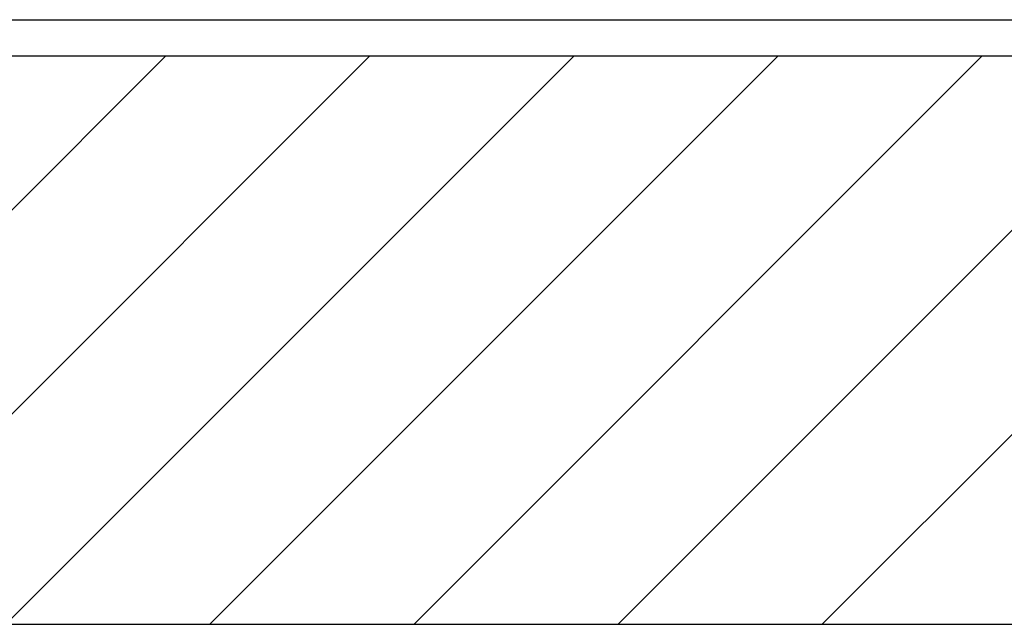
# Model space of a CAD drawing. Extents: x 2.2 to 49.9, y 1.9 to 30.
# Drawn here: x 15 to 16.7, y 21 to 22 of the extents above; entities that cross this region are included whole.
import ezdxf

# ---------------------------------------------------------------- set-up
doc = ezdxf.new("R2010")
doc.units = 0
doc.header["$LTSCALE"] = 3
doc.layers.get('0').update_dxf_attribs({"linetype": 'CONTINUOUS'})
for name, color, linetype in [('HATCH__ANSI_', 7, 'CONTINUOUS'), ('SKETCH_GEOMETRY__ANSI_', 7, 'CONTINUOUS'), ('VISIBLE__ANSI_', 7, 'CONTINUOUS')]:
    doc.layers.add(name, color=color, linetype=linetype)

# ---------------------------------------------------------------- blocks, each defined once
blk = doc.blocks.new('*X15')
at = {"color": 0}
for p, q in [((14.2513, 20.9689), (15.2356, 21.9531)), ((14.6049, 20.9689), (15.5892, 21.9531)), ((14.9585, 20.9689), (15.9427, 21.9531)), ((15.312, 20.9689), (16.2963, 21.9531)), ((15.6656, 20.9689), (16.6498, 21.9531)), ((16.0191, 20.9689), (17.0034, 21.9531)), ((16.3727, 20.9689), (17.3569, 21.9531))]:
    blk.add_line(p, q, dxfattribs=at)

msp = doc.modelspace()

# ---------------------------------------------------------------- linework, layer by layer
at = {"layer": 'SKETCH_GEOMETRY__ANSI_', "color": 5}
msp.add_line((11.96665, 20.96886), (17.99815, 20.96886), dxfattribs=at)
at = {"layer": 'VISIBLE__ANSI_'}
msp.add_line((10.9946, 22.01561), (18.97019, 22.01561), dxfattribs=at)
at = {"layer": 'VISIBLE__ANSI_', "color": 5}
msp.add_line((10.9824, 21.95311), (18.9824, 21.95311), dxfattribs=at)

# ---------------------------------------------------------------- block references
at = {"layer": 'HATCH__ANSI_', "color": 5, "linetype": 'CONTINUOUS'}
msp.add_blockref('*X15', (0, 0), dxfattribs=at)

doc.saveas('drawing.dxf')
